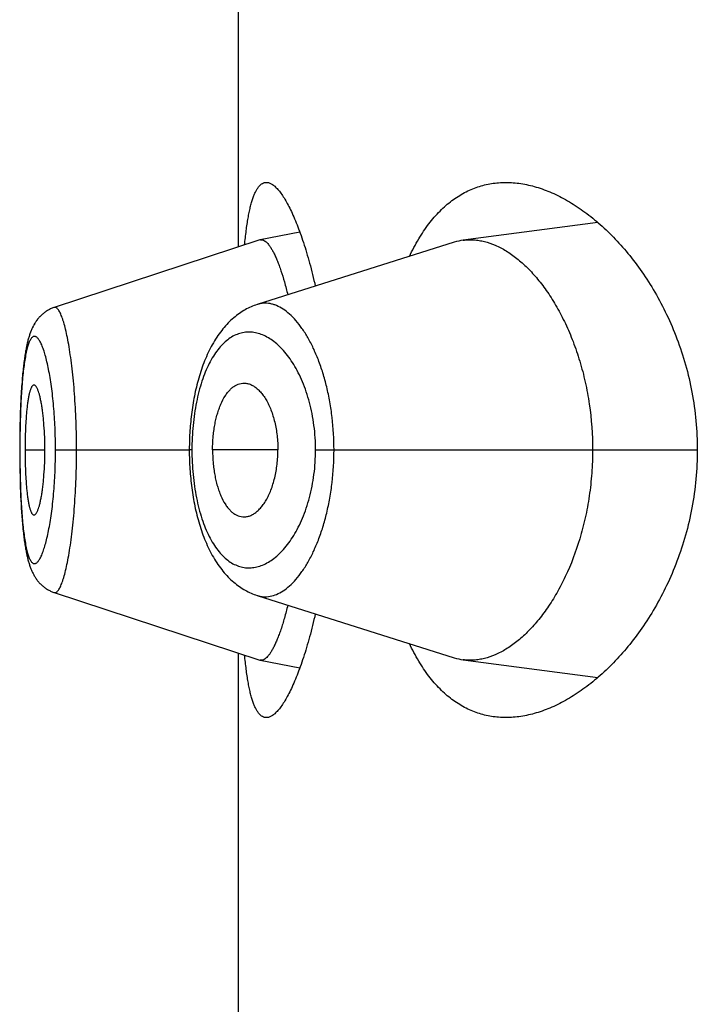
# Model space of a CAD drawing. Units: inches. Extents: x 0 to 11, y 0 to 8.5.
# Drawn here: x 5.8 to 5.8, y 6.5 to 6.5 of the extents above; entities that cross this region are included whole.
import ezdxf

# ---------------------------------------------------------------- set-up
doc = ezdxf.new("R2010")
doc.units = ezdxf.units.IN
doc.header["$LTSCALE"] = 0.605
doc.header["$MEASUREMENT"] = 0
doc.layers.get('0').update_dxf_attribs({"linetype": 'CONTINUOUS'})

msp = doc.modelspace()

# ---------------------------------------------------------------- linework, layer by layer
at = {"color": 7, "linetype": 'Continuous'}
for p, q in [((5.8059959739, 6.512761223099999), (5.8059959739, 6.5449209475)), ((5.8224418651, 6.513886773899999), (5.8162857016, 6.513070185499999)), ((5.8088052403, 6.513435038300001), (5.8069943849, 6.5130871271)), ((5.8069664399, 6.5130798676), (5.7975612061, 6.5099917512)), ((5.8158733723, 6.512978413200001), (5.806845589, 6.5101239998)), ((5.7968497465, 6.509511897599999), (5.7968219565, 6.5094790062)), ((5.7968760948, 6.5095416844), (5.796847539400001, 6.5095093877)), ((5.7969031337, 6.509570872899999), (5.796873801499999, 6.5095391799)), ((5.796930847, 6.5095994284), (5.796900759400001, 6.5095683823)), ((5.796959235599999, 6.5096273357), (5.796928403, 6.5095969652)), ((5.7969883038, 6.509654583300001), (5.7969567315, 6.509624910599999)), ((5.797018033600001, 6.5096811393), (5.7969857521, 6.5096522083)), ((5.7970484219, 6.5097069875), (5.7970154601, 6.509678837)), ((5.7970794661, 6.509732112000001), (5.7970458579, 6.509704781900001)), ((5.7971111429, 6.5097564815), (5.7970769402, 6.509730021599999)), ((5.797143442899999, 6.5097800775), (5.7971086857, 6.509754523300001)), ((5.797176359500001, 6.5098028841), (5.79714109, 6.5097782692)), ((5.7972098688, 6.5098248741), (5.7971741442, 6.5098012381)), ((5.797243955800001, 6.5098460284), (5.7972078135, 6.5098233933)), ((5.7972786107, 6.5098663315), (5.797242084500001, 6.509844714600001)), ((5.797313813, 6.509885762200001), (5.7972769469, 6.509865184600001)), ((5.7965696045, 6.5090812654), (5.796551505499999, 6.5090433617)), ((5.7965871483, 6.5091165132), (5.7965684064, 6.509078893200001)), ((5.796605314, 6.5091514899), (5.7965858864, 6.5091141235)), ((5.796624119, 6.509186177999999), (5.7966039874, 6.509149086799999)), ((5.7966435669, 6.5092205362), (5.7966227262, 6.5091837638)), ((5.7966636922, 6.5092545794), (5.7966421058, 6.509218111900001)), ((5.7966845171, 6.5092882977), (5.7966621609, 6.5092521464)), ((5.7967060201, 6.5093216147), (5.796682913400001, 6.5092858572)), ((5.7967282308, 6.5093545377), (5.796704340700001, 6.509319165599999)), ((5.7967728503, 6.5094165834), (5.7967493246, 6.5093845851)), ((5.7967990727, 6.5094505471), (5.7967728503, 6.5094165834)), ((5.7968240724, 6.5094815123), (5.7967970518, 6.5094480535)), ((5.796394702100001, 6.508622485599999), (5.7963817224, 6.5085778559)), ((5.796407444400001, 6.5086644475), (5.796394172999999, 6.5086206208)), ((5.796420440299999, 6.5087055429), (5.796406864400001, 6.508662495)), ((5.7964337091, 6.5087458275), (5.796419799500001, 6.5087034876)), ((5.796447276799999, 6.5087853722), (5.7964330002, 6.5087436661)), ((5.7964611503, 6.5088241911), (5.7964465038, 6.508783134500001)), ((5.7964753523, 6.5088623389), (5.796460326, 6.5088219236)), ((5.7964899362, 6.508899942), (5.7964744842, 6.5088600664)), ((5.7965049198, 6.5089370217), (5.7964890223, 6.508897663)), ((5.796520325, 6.5089736065), (5.796503954299999, 6.508934725900001)), ((5.796536219400001, 6.509009823), (5.796519305399999, 6.5089712926)), ((5.7965526411, 6.5090457138), (5.796535143300001, 6.509007490499999)), ((5.7963699516, 6.5085358849), (5.796357924500001, 6.5084911862)), ((5.7963822065, 6.5085796368), (5.7963695074, 6.5085341844)), ((5.796182147200001, 6.507555454099999), (5.7961730711, 6.5074865028)), ((5.796070254299999, 6.5064231062), (5.7960521617, 6.5061504703)), ((5.796076937, 6.5065145584), (5.7960641273, 6.5063351535)), ((5.796083722300001, 6.506603060800001), (5.796070254299999, 6.5064231062)), ((5.796046773300001, 6.5060609001), (5.7960362169, 6.5058716275)), ((5.7960581012, 6.5062444246), (5.7960466151, 6.5060582125)), ((5.796022438200001, 6.505589649299999), (5.7960141089, 6.5053929697)), ((5.7960315083, 6.505780319099999), (5.7960180905, 6.5054899611)), ((5.7960363718, 6.5058745516), (5.796026713400001, 6.5056821619)), ((5.796003606499999, 6.505103293099999), (5.7959974583, 6.504902078)), ((5.796010484, 6.505299138), (5.796003475, 6.5050992897)), ((5.7960142505, 6.505396531000001), (5.796006801799999, 6.5051975217)), ((5.7959900963, 6.504610430900001), (5.795984309700001, 6.5043086036)), ((5.7959975801, 6.504906364400001), (5.7959899929, 6.504605774600001)), ((5.7959843898, 6.504313560700001), (5.795980364299999, 6.5040088332)), ((5.7959787358, 6.5038121333), (5.795977737, 6.503553471900001)), ((5.795980417999999, 6.5040140702), (5.795978159400001, 6.5037046678)), ((5.7959846253, 6.5034660647), (5.795977644600001, 6.5034660647)), ((5.7959778244, 6.503607576599999), (5.7959778072, 6.5033315417)), ((5.7959778072, 6.5033315417), (5.7959786878, 6.503127779500001)), ((5.7962226823, 6.5034660647), (5.797132407, 6.5034660647)), ((5.7976164743, 6.5034660647), (5.8037423542, 6.5034660647)), ((5.8038618669, 6.5034660647), (5.8037423543, 6.5034660688)), ((5.807799709, 6.5034660647), (5.8048089392, 6.5034660647)), ((5.8095234045, 6.5034660647), (5.8270017308, 6.5034660647)), ((5.7959786878, 6.503127779500001), (5.7959814456, 6.5028264192)), ((5.7959814456, 6.5028264192), (5.7959859314, 6.5025287003)), ((5.7959859314, 6.5025287003), (5.795992143099999, 6.502233091900001)), ((5.795992143099999, 6.502233091900001), (5.796000135700001, 6.501938639500001)), ((5.796000135700001, 6.501938639500001), (5.7960064975, 6.501743215)), ((5.7960064975, 6.501743215), (5.796013708099999, 6.5015492329)), ((5.796013708099999, 6.5015492329), (5.796021779199999, 6.5013573066)), ((5.796021779199999, 6.5013573066), (5.796030726900001, 6.501167736)), ((5.796030726900001, 6.501167736), (5.7960405562, 6.5009809435)), ((5.7960405562, 6.5009809435), (5.7960513039, 6.500796693300001)), ((5.7960513039, 6.500796693300001), (5.7960630027, 6.500614984199999)), ((5.7960630027, 6.500614984199999), (5.7960757174, 6.5004355348)), ((5.7960757174, 6.5004355348), (5.796089489400001, 6.5002586035)), ((5.796089489400001, 6.5002586035), (5.7961043196, 6.500084970900001)), ((5.7961043196, 6.500084970900001), (5.796120111, 6.4999163296)), ((5.7972798741, 6.4970659201), (5.797315133500001, 6.4970464826)), ((5.7975623302, 6.496940433200001), (5.806966472, 6.4938522501)), ((5.8059959739, 6.462011223099999), (5.8059959739, 6.4941709475)), ((5.806994430900001, 6.4938449877), (5.808805286799999, 6.493497219400001)), ((5.8162856261, 6.493861927899999), (5.8224418718, 6.4930453726))]:
    msp.add_line(p, q, dxfattribs=at)
for points in [[(5.7975611263, 6.509991427799999), (5.7975355277, 6.5099827711), (5.7974971599, 6.509968846900001), (5.7974592401, 6.5099539391), (5.797421782000001, 6.5099380615), (5.7973848014, 6.509921228600001), (5.797348321699999, 6.509903458999999), (5.7973123664, 6.5098847728)], [(5.7975614565, 6.5099918181), (5.797535666, 6.5099830971), (5.797497482000001, 6.509969239099999)], [(5.806845589, 6.5101239998), (5.8067763927, 6.5101006691), (5.806707498400001, 6.5100754885), (5.8066388433, 6.510048417799999), (5.8065704516, 6.5100194449), (5.8065023606, 6.5099885637), (5.806434528600001, 6.5099557302), (5.8063669775, 6.5099209267), (5.806299746000001, 6.509884146), (5.806232816900001, 6.5098453498), (5.8061662058, 6.509804514500001), (5.8060999554, 6.5097616332), (5.8060340871, 6.5097166863), (5.8059686272, 6.5096696573), (5.8059036026, 6.50962053), (5.805839031900001, 6.509569281699999), (5.8057749346, 6.5095158898), (5.8057113396, 6.5094603383), (5.805648275199999, 6.509402612000001), (5.8055857291, 6.5093426558), (5.8055237575, 6.5092804785), (5.805462483099999, 6.5092161655), (5.805401914500001, 6.5091496938), (5.805342073099999, 6.5090810545), (5.805283087, 6.5090103698), (5.805224967000001, 6.5089376352), (5.8051677189, 6.5088628381), (5.805111450399999, 6.5087861066), (5.8050561512, 6.5087074187), (5.8050018379, 6.5086267885), (5.8049486456, 6.508544419), (5.8048965598, 6.5084602995), (5.8048455872, 6.5083744511), (5.804795878099999, 6.5082871531), (5.804747427100001, 6.5081984485), (5.80470021, 6.5081083489), (5.804654331, 6.5080171216), (5.8046097947, 6.5079248596), (5.8045665541, 6.507831547599999), (5.804524629099999, 6.5077373112), (5.8044840084, 6.5076422121), (5.804444662000001, 6.5075462669), (5.8044065825, 6.507449541900001), (5.8043697509, 6.5073520752), (5.8043341478, 6.5072539062), (5.8042997663, 6.507155111499999), (5.8042665941, 6.5070557534), (5.804234606000001, 6.5069558541), (5.8042037787, 6.506855433099999), (5.8041740981, 6.5067545367), (5.804145546699999, 6.506653195499999), (5.804118099199999, 6.506551407100001), (5.804091742100001, 6.5064492046), (5.804066462000001, 6.506346625499999), (5.8040422365, 6.506243678500001), (5.804019052899999, 6.5061404087), (5.803996896799999, 6.5060368498), (5.8039757463, 6.5059329937), (5.8039555909, 6.505828879), (5.803936419099999, 6.505724538200001), (5.803918212, 6.505619953099999), (5.803900960599999, 6.505515155399999), (5.8038846558, 6.505410178200001), (5.803869280700001, 6.5053050057), (5.803854826599999, 6.5051996701), (5.8038412854, 6.505094201399999), (5.803828643099999, 6.504988578400001), (5.803816893400001, 6.5048828293), (5.8038060303, 6.504776982899999), (5.8037960438, 6.504671018200001), (5.8037869299, 6.504564967699999), (5.803778682999999, 6.5044588551), (5.803771292, 6.5043526515), (5.803764751699999, 6.504246397899999), (5.803759057100001, 6.504140128), (5.803754200299999, 6.504033801799999), (5.8037501787, 6.503927455299999), (5.8037469901, 6.5038211242), (5.8037446312, 6.503714767999999), (5.803743101699999, 6.5036083964), (5.8037424026, 6.503502069700001), (5.8037423885, 6.5034358999)], [(5.7967747793, 6.5094190638), (5.796751167, 6.5093870548), (5.7967264716, 6.5093520785)], [(5.7963575155, 6.5084895612), (5.7963457391, 6.5084439577), (5.796334183, 6.5083973926), (5.796322841499999, 6.5083498464), (5.7963117037, 6.5083012747), (5.7963007683, 6.508251671900001), (5.7962900383, 6.508201054600001), (5.7962794981, 6.5081493515), (5.7962691222, 6.5080964286), (5.7962589091, 6.508042264), (5.7962488549, 6.5079868199), (5.7962389349, 6.5079299338), (5.7962291489, 6.5078715677), (5.7962194983, 6.5078116923), (5.7962099657, 6.5077501504), (5.7962005534, 6.507686899199999), (5.7961912658, 6.5076219078), (5.796182092, 6.507555028400001), (5.796173033400001, 6.507486194199999), (5.7961640983, 6.507415388099999), (5.796155287, 6.5073425311), (5.796146591, 6.5072674535), (5.7961380311, 6.5071902366), (5.7961296503, 6.5071111944), (5.7961214475, 6.50703026), (5.7961056465, 6.506863264600001)], [(5.7962292917, 6.5078724234), (5.7962196238, 6.5078124785), (5.7962100738, 6.50775086), (5.7962006439, 6.5076875241), (5.7961913388, 6.507622438899999)], [(5.7961641189, 6.5074155685), (5.796155290700001, 6.5073425699), (5.7961465777, 6.5072673371), (5.7961380009, 6.507189951900001), (5.796129603200001, 6.507110728400001), (5.7961213829, 6.507029596000001), (5.796113348, 6.506946576900001)], [(5.796105548300001, 6.5068621721), (5.796097984, 6.506776417699999), (5.7960835851, 6.506601308400001)], [(5.8037423885, 6.5034358999), (5.8037430458, 6.5033290884), (5.8037445387, 6.5032222441), (5.8037468672, 6.5031154221), (5.8037500321, 6.5030086347), (5.803754037000001, 6.5029018513), (5.803758884700001, 6.5027951061), (5.8037645783, 6.5026884339), (5.8037711253, 6.502581805), (5.8037785306, 6.5024752509), (5.803786797100001, 6.5023688033), (5.803795932100001, 6.5022624333), (5.8038059401, 6.502156166000001), (5.8038168252, 6.502050033300001), (5.8038285974, 6.5019440174), (5.8038412627, 6.5018381495), (5.803854827699999, 6.5017324597), (5.8038693063, 6.5016269288), (5.8038847065, 6.5015215896), (5.803901035, 6.501416473200001), (5.8039183073, 6.5013115602), (5.8039365314, 6.5012068849), (5.8039557163, 6.5011024796), (5.8039758823, 6.5009983234), (5.803997040700001, 6.5008944503), (5.804019202799999, 6.5007908996), (5.8040423922, 6.5006876583), (5.8040666238, 6.5005847628), (5.8040919099, 6.500482254500001), (5.8041182727, 6.500380124299999), (5.8041457238, 6.500278409400001), (5.8041742768, 6.500177141900001), (5.804203960900001, 6.500076305), (5.8042347939, 6.499975929800001), (5.804266789400001, 6.4998760646), (5.8042999748, 6.4997767187), (5.8043343767, 6.4996779121), (5.8043700059, 6.4995797146), (5.8044068686, 6.4994822068), (5.8044449842, 6.4993854271), (5.8044843721, 6.499289414), (5.804525039, 6.499194236799999), (5.8045670175, 6.499099907000001), (5.8046103175, 6.4990064911), (5.8046549112, 6.498914131), (5.8047008452, 6.4988228113), (5.8047481155, 6.4987326219), (5.804796612000001, 6.4986438389), (5.8048463611, 6.4985564676), (5.8048973678, 6.498470555), (5.804949472100001, 6.4983864041), (5.8050026654, 6.498304036), (5.8050569633, 6.4982234351), (5.805112221799999, 6.4981448131), (5.8051684151, 6.4980681917), (5.8052255598, 6.497993535499999), (5.8052835628, 6.4979209497), (5.8053424151, 6.497850424199999), (5.8054021077, 6.497781950399999), (5.8054625376, 6.4977156219), (5.8055236864, 6.497651429099999), (5.8055855433, 6.4975893553), (5.805648005399999, 6.497529471699999), (5.805711031, 6.497471780700001), (5.805774620299999, 6.4974162439), (5.8058387245, 6.4973628644), (5.8059033102, 6.4973116297), (5.8059683623, 6.4972625124), (5.806033853, 6.497215495800001), (5.8060997548, 6.497170562999999), (5.8061660414, 6.497127695700001), (5.8062326823, 6.4970868786), (5.8062996293, 6.497048105599999), (5.8063668712, 6.4970113484), (5.8064344309, 6.496976563600001), (5.8065022674, 6.4969437438), (5.806570361, 6.4969128707), (5.8066387661, 6.4968838962), (5.8067074538, 6.496856813200001), (5.8067763925, 6.4968316149), (5.8068456335, 6.496808267), (5.815873422, 6.4939536714)], [(5.796120111, 6.4999163296), (5.7961283187, 6.4998344659), (5.7961367127, 6.4997544396), (5.796145294800001, 6.4996762083), (5.7961540163, 6.4996001636), (5.796162855, 6.499526400800001), (5.796171820700001, 6.4994547338), (5.7961809099, 6.4993851038), (5.7961901126, 6.4993175011), (5.7961994285, 6.499251843500001), (5.7962088709, 6.4991879682), (5.796218436499999, 6.4991258374), (5.796228123, 6.4990654079), (5.7962379484, 6.4990065185), (5.7962479109, 6.498949140700001), (5.796258010800001, 6.498893234700001), (5.7962682741, 6.498838630800001), (5.796278704400001, 6.498785292999999), (5.7962893037, 6.4987331972), (5.7963001004, 6.4986821972), (5.7963111129, 6.4986322123), (5.796322336799999, 6.4985832697), (5.7963337701, 6.4985353814), (5.796345423200001, 6.4984885014), (5.796357302000001, 6.4984426052), (5.796369397699999, 6.4983977232), (5.7963817163, 6.498353826000001), (5.7963942707, 6.4983108634), (5.796407062999999, 6.4982688238), (5.796420093099999, 6.4982277023), (5.7964333835, 6.498187422999999), (5.796446975399999, 6.498147866900001), (5.796460881900001, 6.498109006799999), (5.796475121399999, 6.4980708044), (5.7964897489, 6.4980331331), (5.796504785900001, 6.4979959659), (5.7965202524, 6.4979592822), (5.796536208099999, 6.497922974600001), (5.7965526873, 6.4978870075), (5.796569707000001, 6.4978513875), (5.7965873064, 6.4978160777), (5.796605526900001, 6.497781045), (5.796624385299999, 6.4977463076), (5.7966438849, 6.4977119065), (5.79666406, 6.4976778269), (5.7966849323, 6.4976440786), (5.7967064799, 6.497610738200001), (5.7967287315, 6.4975777989), (5.796751705299999, 6.4975452715), (5.7967753528, 6.4975132561), (5.796799678999999, 6.4974817701), (5.796824709299999, 6.4974508054), (5.796850413300001, 6.497420421499999), (5.7968767914, 6.4973906365), (5.7969038597, 6.4973614503), (5.7969316033, 6.4973328967), (5.7969600226, 6.497304991), (5.7969891223, 6.497277744600001), (5.797018886900001, 6.497251187000001), (5.797049314500001, 6.497225334199999), (5.7970804017, 6.497200202799999), (5.7971121251, 6.4971758246), (5.7971444765, 6.4971522177), (5.7971774486, 6.497129398999999), (5.7972110145, 6.4971073976), (5.7972451597, 6.4970862328), (5.797281434099999, 6.497065011799999)], [(5.7973165624, 6.4970456899), (5.797352207699999, 6.497027257), (5.7973883596, 6.4970097264), (5.7974250136, 6.4969931088), (5.7974621473, 6.496977423500001), (5.797499746000001, 6.4969626856), (5.797537817, 6.4969489025), (5.797562517899999, 6.4969405592)]]:
    msp.add_lwpolyline(points, dxfattribs=at)
for centre, radius, start, end in [((5.807037458, 6.5128638494), 0.0002273952, 100.9189857419, 108.198831622), ((5.8070358638, 6.5128710612), 0.0002200121, 99.6782605578, 100.8670820017), ((5.8166027874, 6.5106733566), 0.0024177122, 97.53611956270001, 107.5595227684), ((5.8070368919, 6.4940659561), 0.0002250118, 251.7620022837, 259.1226721183), ((5.816600969700001, 6.496250659099999), 0.0024094561, 252.4249261757, 262.4796962262)]:
    msp.add_arc(centre, radius, start, end, dxfattribs=at)
for points, knots in [([(5.8062768448, 6.5128537964), (5.8062977258, 6.513071737000001), (5.8063322841, 6.513389028200001), (5.8063888339, 6.5137979973), (5.8064335004, 6.5140755834), (5.8064817783, 6.5143327461), (5.8065337521, 6.5145690314), (5.806589483300001, 6.514784038099999), (5.8066490179, 6.5149774225), (5.806712387899999, 6.5151489037), (5.806779622300001, 6.515298269700001), (5.8068507664, 6.5154253804), (5.8069259274, 6.515530153999999), (5.8070053179, 6.5156124959), (5.807089295499999, 6.5156721126), (5.8071779393, 6.515708247899999), (5.807239439299999, 6.5157160646), (5.8072696185, 6.5157160647)], [0, 0, 0, 0, 0.2063860877, 0.3007949981, 0.3891663311, 0.4713973858, 0.5474159118999999, 0.6171861716, 0.6807176497, 0.7380779805, 0.7894125699, 0.8349749020999999, 0.8751734414, 0.9106409976000001, 0.9423234323, 0.971551114, 1, 1, 1, 1]), ([(5.8072696185, 6.5157160647), (5.8072900966, 6.5157160648), (5.807332102999999, 6.515712496), (5.8073952789, 6.5156970261), (5.8074595988, 6.5156715021), (5.8075504602, 6.5156222054), (5.8076666635, 6.5155331782), (5.8078042888, 6.515392247599999), (5.8079453327, 6.5152134562), (5.8080892675, 6.5149972876), (5.808235485599999, 6.514744288099999), (5.808383239099999, 6.5144551761), (5.8085317284, 6.5141307761), (5.8086801055, 6.5137720138), (5.808827489, 6.513379902400001), (5.808972968200001, 6.51295554), (5.8091156165, 6.5125001035), (5.80930547, 6.5118366394), (5.8094332612, 6.511321161000001), (5.8095133414, 6.5109676371)], [0, 0, 0, 0, 0.0113393452, 0.0232235406, 0.0358949694, 0.0495496879, 0.0803529174, 0.116490232, 0.1583932131, 0.2062671331, 0.2601799536, 0.3201123214, 0.3859860852000001, 0.4576811967, 0.5350460263, 0.617903603, 0.706055533, 0.7992842979000001, 1, 1, 1, 1]), ([(5.8138215201, 6.5123298508), (5.8139509727, 6.512601876000001), (5.8142228824, 6.513115455499999), (5.814690653, 6.513813405700001), (5.815199696100001, 6.5144052207), (5.815747004299999, 6.5148886553), (5.8163289904, 6.515262599), (5.8169413173, 6.5155269746), (5.8175786987, 6.515682965599999), (5.8180132398, 6.5157160648), (5.818230713999999, 6.5157160647)], [0, 0, 0, 0, 0.1536187585, 0.2957999551, 0.4275872652, 0.5505835444, 0.6668720452, 0.7788677102, 0.8891042576, 1, 1, 1, 1]), ([(5.818230713999999, 6.5157160647), (5.8184617574, 6.5157160647), (5.8189340136, 6.515677879299999), (5.8196421872, 6.5155151362), (5.820357022400001, 6.5152496353), (5.8210736197, 6.5148842434), (5.8217870317, 6.5144211808), (5.822491628, 6.513862065), (5.823181013999999, 6.5132080173), (5.8238477809, 6.512459815900001), (5.8244832654, 6.5116181509), (5.8250772851, 6.5106840543), (5.8256179315, 6.5096595862), (5.8260915466, 6.508548837), (5.826483107300001, 6.5073592448), (5.8267772899, 6.5061028956), (5.826960344600001, 6.5047976283), (5.8270017308, 6.5039114459), (5.8270017308, 6.5034660647)], [0, 0, 0, 0, 0.0422711346, 0.08628659109999999, 0.1325533573, 0.1814304599, 0.2331616367, 0.2879071022, 0.3457691482, 0.4068096904, 0.4710587979, 0.5385129603000001, 0.6091213274, 0.6827575453, 0.7591772522, 0.8379683228, 0.9185141897, 1, 1, 1, 1]), ([(5.8069988764, 6.5130879419), (5.8070104131, 6.5130899093), (5.807034023300001, 6.5130919988), (5.8070829549, 6.5130884617), (5.8071468077, 6.513068297), (5.8072222114, 6.513022389700001), (5.807298618300001, 6.5129551948), (5.8073761699, 6.5128669002), (5.8074548809, 6.512757599), (5.807534598999999, 6.512627364199999), (5.8076151241, 6.5124762906), (5.8076962018, 6.5123045324), (5.8077775375, 6.5121124227), (5.8078588842, 6.511900494), (5.8079707073, 6.5115814324), (5.8081070724, 6.5111366778), (5.8082041863, 6.5107657601), (5.808252145599999, 6.510568850199999)], [0, 0, 0, 0, 0.0119859562, 0.0241501115, 0.0500564737, 0.0796076188, 0.1139792037, 0.1538786151, 0.1997235902, 0.2517634532, 0.3101499192, 0.3749705453, 0.446221407, 0.5237597361999999, 0.607420604, 0.7924377219, 1, 1, 1, 1]), ([(5.8162857016, 6.513070185499999), (5.816364878200001, 6.5130806361), (5.8165250313, 6.513093703099999), (5.8167674773, 6.5130896725), (5.8170120953, 6.5130622614), (5.8173449056, 6.5129939631), (5.8177663382, 6.5128479555), (5.818263975, 6.5125854414), (5.818756925800001, 6.512235653899999), (5.8192405231, 6.5118005854), (5.8197100185, 6.511282164400001), (5.8201601027, 6.5106820445), (5.8205848718, 6.5100022386), (5.820977421499999, 6.5092454505), (5.821330125199999, 6.5084157437), (5.8216348464, 6.5075189478), (5.8218832672, 6.5065631161), (5.8221312546, 6.5052125577), (5.8222065869, 6.504167756699999), (5.8222065869, 6.5034660647)], [0, 0, 0, 0, 0.0193616301, 0.0388804757, 0.0586991778, 0.0789474751, 0.1211505541, 0.1662995666, 0.2149171027, 0.2673152951, 0.3236972881, 0.3842154717, 0.4489406131, 0.5178144924, 0.5906908551, 0.6673025606, 0.7472332054999999, 0.8298856549, 1, 1, 1, 1]), ([(5.7985803852, 6.5034660647), (5.798580382000001, 6.5039032774), (5.798568968400001, 6.504553654), (5.7985300959, 6.505409618), (5.798490747200001, 6.506025834299999), (5.7984412524, 6.5066155), (5.798382674299999, 6.5071727801), (5.7983165464, 6.5076922733), (5.7982443892, 6.5081687845), (5.7981666346, 6.508597431799999), (5.7980847407, 6.508974069600001), (5.7980113304, 6.509252945), (5.7979508643, 6.509446855399999), (5.797907332899999, 6.509570427100001), (5.797863592100001, 6.5096785583), (5.797819893, 6.5097711635), (5.797776428500001, 6.509848231), (5.797733329600001, 6.5099097037), (5.7976959514, 6.5099497642), (5.797665995499999, 6.509972811), (5.797644706, 6.509985167000001), (5.7976234898, 6.5099933879), (5.7976023535, 6.5099973634), (5.7975813785, 6.509997005700001), (5.7975678201, 6.5099939236), (5.7975612214, 6.5099917576)], [0, 0, 0, 0, 0.1944020065, 0.2891431664, 0.3809729038, 0.4689362459, 0.552235488, 0.630107605, 0.7017679989, 0.7665026276000001, 0.8237775851000001, 0.8731118493000001, 0.8946632939, 0.9140775613, 0.9313502140000001, 0.9465049823999999, 0.9595790504, 0.9706421147, 0.979827819, 0.9837966895, 0.9874098629000001, 0.9907359111, 0.9938654619, 0.9969119458, 1, 1, 1, 1]), ([(5.8103689945, 6.5034660647), (5.8103689688, 6.5039628638), (5.8103266737, 6.504701638099999), (5.8102027, 6.5055482291), (5.8101127389, 6.5060131664), (5.8100129805, 6.5064564509), (5.8098683966, 6.506983766799999), (5.8096636936, 6.5075772687), (5.8094338989, 6.5081181862), (5.809183695, 6.508602483300001), (5.808916816900001, 6.509026812799999), (5.8086371275, 6.5093887485), (5.8083481493, 6.509686524199999), (5.8080527723, 6.5099183151), (5.807797435099999, 6.5100577552), (5.807594215700001, 6.5101312227), (5.8074454141, 6.5101674311), (5.807297323099999, 6.510185757), (5.807150308300001, 6.510186021699999), (5.807004796699999, 6.510168127000001), (5.806909887200001, 6.5101442675), (5.806863125900001, 6.5101294979)], [0, 0, 0, 0, 0.1792551295, 0.2662082513, 0.3085878286, 0.3500964356, 0.4301346065, 0.5057342495, 0.5764581738, 0.6420063418999999, 0.7022157521, 0.7570845612999999, 0.8067575379999999, 0.8515556069, 0.892090981, 0.9110761115, 0.9293954301999999, 0.9472310884999999, 0.9647926668000001, 0.9823059882999999, 1, 1, 1, 1]), ([(5.7976164743, 6.5034660647), (5.797616474600001, 6.503637875800001), (5.7976130162, 6.503979759400001), (5.797596659600001, 6.5044880687), (5.7975700461, 6.504985771499999), (5.7975336699, 6.505467759299999), (5.7974878584, 6.5059292258), (5.7974338063, 6.5063658439), (5.7973725789, 6.506773683400001), (5.7973051344, 6.5071489229), (5.797232356399999, 6.5074881003), (5.7971555637, 6.5077883494), (5.7970868403, 6.5080122939), (5.7970299629, 6.508169655700001), (5.796988669400001, 6.508271643600001), (5.7969471401, 6.5083621659), (5.796905523, 6.508441138999999), (5.7968639513, 6.5085085596), (5.7968225308, 6.508564439400001), (5.796781300599999, 6.5086087599), (5.796740167799999, 6.5086414173), (5.7966988735, 6.5086621166), (5.796657261799999, 6.5086700333), (5.7966161016, 6.5086643735), (5.7965764425, 6.5086455527), (5.7965384296, 6.5086144329), (5.796501750599999, 6.5085713898), (5.7964662031, 6.5085164915), (5.796431724600001, 6.508449744500001), (5.7963983337, 6.5083711609), (5.7963660972, 6.5082808071), (5.796335036599999, 6.5081788562), (5.7962934966, 6.5080211218), (5.796245845700001, 6.5077966258), (5.796195683400001, 6.5074958886), (5.7961507468, 6.507155980499999), (5.796111220399999, 6.5067796699), (5.7960771599, 6.506370381699999), (5.796048448, 6.505932156799999), (5.796025016900001, 6.505469317799999), (5.7960069525, 6.5049864232), (5.7959940522, 6.504488239600001), (5.795986257999999, 6.5039797579), (5.7959846251, 6.5036378787), (5.7959846253, 6.5034660647)], [0, 0, 0, 0, 0.0479055072, 0.0953225351, 0.1417927815, 0.186866019, 0.2300840406, 0.2710820294, 0.3095235451, 0.3450608087, 0.377368616, 0.4062260111, 0.4314500945, 0.4426460994, 0.4528719501, 0.462120702, 0.4704042047999999, 0.4777470582, 0.4841849846, 0.4897688303, 0.4945795009, 0.4987559887, 0.5025262246, 0.5062081764999999, 0.5101428802, 0.5146122469, 0.5198088169, 0.5258511011, 0.5328103087, 0.5407310413, 0.5496410701, 0.5595465916, 0.5704388897, 0.5951125161999999, 0.6235017768, 0.6554334710999999, 0.6906974104000001, 0.7289946787, 0.7699411573999999, 0.8131429866, 0.8582076241, 0.9046758094, 0.9520936770999999, 1, 1, 1, 1]), ([(5.8095234045, 6.5034660647), (5.8095233927, 6.5038410957), (5.8094881189, 6.5043995748), (5.809370929500001, 6.505124922699999), (5.8092525421, 6.5056411346), (5.809105989500001, 6.5061284832), (5.8089346138, 6.5065825663), (5.8087418614, 6.507000061599999), (5.8085310438, 6.5073785764), (5.808305162999999, 6.50771637), (5.808067048400001, 6.508012275700001), (5.8078193434, 6.508265581900001), (5.8075642936, 6.5084756519), (5.807303893899999, 6.508641826), (5.8070399385, 6.5087632864), (5.8067742813, 6.5088392866), (5.8065088412, 6.508869046799999), (5.806245727599999, 6.5088517749), (5.805987189800001, 6.5087869877), (5.805735497200001, 6.5086743909), (5.805492724400001, 6.5085142624), (5.8052603999, 6.508307432200001), (5.805040093300001, 6.5080545147), (5.804833346100001, 6.5077562801), (5.8046420992, 6.5074137159), (5.8044679197, 6.507028738400001), (5.8043124572, 6.5066039572), (5.8041773557, 6.506142725499999), (5.804064385299999, 6.5056492006), (5.8039748285, 6.505128507799999), (5.8039099174, 6.504586569600001), (5.8038706838, 6.5040300408), (5.8038618709, 6.5036547366), (5.8038618669, 6.5034660647)], [0, 0, 0, 0, 0.0850090142, 0.1263837014, 0.166468103, 0.2049636561, 0.2416524582, 0.2763920365, 0.3091037323, 0.339761229, 0.3683924497, 0.3950756093, 0.4199309945, 0.4431291236, 0.4649034803, 0.4855641409000001, 0.5054959563, 0.525148521, 0.5450136259, 0.5655921564999999, 0.5873504794, 0.610677964, 0.6358851964, 0.6632030586, 0.6927888445, 0.7246953044, 0.7588839982, 0.7952379593000001, 0.8335651404000001, 0.8735831172, 0.9149423168999999, 0.9572333716, 1, 1, 1, 1]), ([(5.7966321075, 6.5064408605), (5.79662463, 6.506440862000001), (5.796608890599999, 6.5064380724), (5.796586500399999, 6.5064261789), (5.7965648745, 6.506407201), (5.7965438195, 6.5063813793), (5.796523229500001, 6.506348809299999), (5.7965030926, 6.506309570599999), (5.796483423400001, 6.506263755499999), (5.7964565382, 6.506190359700001), (5.7964251017, 6.5060824589), (5.796391251, 6.505934166399999), (5.796359997000001, 6.5057621573), (5.7963316378, 6.505567505), (5.7963064945, 6.505351860399999), (5.796284530499999, 6.5051175281), (5.796265786699999, 6.504867179800001), (5.7962447649, 6.504509012200001), (5.7962274078, 6.504040496799999), (5.7962226823, 6.503660034099999), (5.7962226823, 6.5034660647)], [0, 0, 0, 0, 0.0073268437, 0.0153287286, 0.0245551686, 0.0353406278, 0.0478710933, 0.06224545150000001, 0.0785131649, 0.09669561480000001, 0.1388065569, 0.188522474, 0.2456859531, 0.3100627287, 0.381236289, 0.4583944233, 0.5406650265, 0.6272153188, 0.8099382612, 1, 1, 1, 1]), ([(5.797132407, 6.5034660647), (5.797132407, 6.5036599981), (5.7971252298, 6.504040435), (5.7970993232, 6.5045086153), (5.7970688727, 6.5048662664), (5.7970422708, 6.505116288099999), (5.797011825499999, 6.5053503684), (5.7969778814, 6.5055659146), (5.796940704400001, 6.5057606468), (5.7969009843, 6.5059329036), (5.796859350399999, 6.5060815486), (5.7968220023, 6.5061896783), (5.7967910079, 6.5062632387), (5.796768717000001, 6.506309212100001), (5.7967463148, 6.506348579400001), (5.7967238384, 6.506381240900001), (5.7967013, 6.506407112200001), (5.7966786226, 6.5064260991), (5.796655645, 6.5064380013), (5.7966396555, 6.506440859), (5.7966321075, 6.5064408605)], [0, 0, 0, 0, 0.1889230138, 0.3705769756, 0.4566693794, 0.5385730348, 0.6154936294, 0.6865995851000001, 0.7511068793000001, 0.808582646, 0.8587564870000001, 0.9014274514, 0.9199128651, 0.9364897749, 0.9511715082, 0.9639974758, 0.9750525512999999, 0.9845015437000001, 0.9926470057, 1, 1, 1, 1]), ([(5.8048089392, 6.5034660647), (5.8048089392, 6.5036596549), (5.8048214712, 6.5039482938), (5.8048627461, 6.5043270996), (5.8049051885, 6.5046008277), (5.8049591962, 6.5048633937), (5.805024167000001, 6.5051124058), (5.8050993026, 6.5053458619), (5.8052084625, 6.5056246157), (5.8053371523, 6.5058752338), (5.805487680900001, 6.506089038400001), (5.8056027527, 6.5062213598), (5.8057232713, 6.5063310451), (5.8058485025, 6.5064176358), (5.8059776333, 6.5064805761), (5.8060672075, 6.5065067146), (5.8061117242, 6.5065153323)], [0, 0, 0, 0, 0.164933819, 0.2457339083, 0.324572779, 0.4008363804, 0.4740179522, 0.5437273446, 0.6096364455, 0.7290032471, 0.7825084487999999, 0.8320973184999999, 0.8781033421, 0.9209910490000001, 0.9613687899, 1, 1, 1, 1]), ([(5.8061117242, 6.5065153323), (5.8061610355, 6.5065248781), (5.806262497000001, 6.5065338324), (5.806416126599999, 6.5065139624), (5.806568451, 6.506462094400001), (5.806718032999999, 6.506379563899999), (5.806863727300001, 6.506267462), (5.8070043269, 6.5061266412), (5.807138477300001, 6.5059578713), (5.807264668099999, 6.50576202), (5.8073811323, 6.5055402413), (5.8074864034, 6.505294360900001), (5.8075790568, 6.505026608500001), (5.8076574413, 6.5047394953), (5.807719756900001, 6.5044360347), (5.8077652677, 6.5041199432), (5.8077932873, 6.503795231900001), (5.807799709, 6.503576155499999), (5.807799709, 6.5034660647)], [0, 0, 0, 0, 0.0391763393, 0.0787381238, 0.119980589, 0.163945298, 0.2114043568, 0.2628983716, 0.3187817618, 0.3792523767, 0.4443586532, 0.5139400115999999, 0.5876805588, 0.6651804241, 0.7459155121, 0.8291617818000001, 0.9141303537000001, 1, 1, 1, 1]), ([(5.7959846253, 6.5034660647), (5.7959846251, 6.503294250700001), (5.795986260599999, 6.5029523701), (5.795994052899999, 6.5024438837), (5.796006947, 6.5019457028), (5.7960250111, 6.501462864800001), (5.7960484723, 6.5010001765), (5.796077268099999, 6.5005620727), (5.796111344500001, 6.5001526512), (5.7961507552, 6.4997759126), (5.7961956068, 6.4994355202), (5.796245710700001, 6.4991345983), (5.7962933759, 6.4989102415), (5.7963349852, 6.4987528893), (5.7963660838, 6.4986513413), (5.7963983486, 6.498561367000001), (5.7964317578, 6.4984830875), (5.7964662559, 6.498416545900001), (5.7965018197, 6.4983617321), (5.7965384983, 6.4983186321), (5.7965764783, 6.4982873051), (5.7966160834, 6.4982681399), (5.7966572196, 6.4982620375), (5.796698869400001, 6.4982695321), (5.796740209099999, 6.4982899201), (5.7967813671, 6.498322380599999), (5.7968226082, 6.4983666365), (5.796864019400001, 6.4984226065), (5.7969055649, 6.4984902603), (5.7969471474, 6.498569567200001), (5.7969886438, 6.4986604714), (5.7970298992, 6.4987628436), (5.797086693, 6.4989205938), (5.7971553528, 6.499144706699999), (5.7972322179, 6.49944477), (5.7973051583, 6.4997834409), (5.7973727866, 6.5001582242), (5.7974340067, 6.5005659288), (5.797487926900001, 6.5010026799), (5.797533644800001, 6.501464304500001), (5.797570042999999, 6.5019463558), (5.797596660499999, 6.502444062), (5.7976130138, 6.50295237), (5.797616474400001, 6.5032942538), (5.7976164743, 6.5034660647)], [0, 0, 0, 0, 0.0479063003, 0.09532447, 0.1417935474, 0.1868560717, 0.2300432006, 0.2709647416, 0.3092693485, 0.3445884644, 0.3765730772999999, 0.4049848165, 0.4296308871, 0.4404900307, 0.4503578522, 0.4592342626, 0.4671293374, 0.4740718275, 0.480108341, 0.4853107454, 0.4897937576, 0.4937416909, 0.4974286029, 0.5011928663, 0.5053567469, 0.5101551135, 0.5157331628, 0.52217662, 0.5295375246, 0.5378486206, 0.5471295925, 0.5573886873, 0.5686146613, 0.5938696423, 0.6227071252, 0.6549593482, 0.690443703, 0.7288770528, 0.769897825, 0.8131332954, 0.8582077231999999, 0.9046774822, 0.9520945854999999, 1, 1, 1, 1]), ([(5.7962226823, 6.5034660647), (5.7962226823, 6.5032720954), (5.7962274078, 6.5028916327), (5.7962447649, 6.5024231173), (5.796265786699999, 6.5020649497), (5.796284530499999, 6.5018146013), (5.7963064945, 6.5015802691), (5.7963316378, 6.501364624400001), (5.796359997000001, 6.5011699722), (5.796391251, 6.5009979631), (5.7964251017, 6.500849670499999), (5.7964565382, 6.5007417698), (5.796483423400001, 6.500668374), (5.7965030926, 6.5006225589), (5.796523229500001, 6.5005833202), (5.7965438195, 6.5005507502), (5.7965648745, 6.5005249284), (5.796586500399999, 6.500505950599999), (5.796608890599999, 6.5004940571), (5.79662463, 6.5004912675), (5.7966321075, 6.500491268999999)], [0, 0, 0, 0, 0.1900617388, 0.3727846812, 0.4593349735, 0.5416055767, 0.618763711, 0.6899372712999999, 0.7543140468999999, 0.8114775259999999, 0.8611934431, 0.9033043852, 0.9214868351000001, 0.9377545485, 0.9521289067, 0.9646593722, 0.9754448314, 0.9846712714, 0.9926731563, 1, 1, 1, 1]), ([(5.7966321075, 6.500491268999999), (5.7966396555, 6.5004912705), (5.796655645, 6.5004941281), (5.7966786226, 6.5005060304), (5.7967013, 6.5005250173), (5.7967238384, 6.5005508886), (5.7967463148, 6.5005835501), (5.796768717000001, 6.5006229173), (5.7967910079, 6.5006688907), (5.7968220023, 6.5007424512), (5.796859350399999, 6.5008505809), (5.7969009843, 6.5009992259), (5.796940704400001, 6.5011714827), (5.7969778814, 6.5013662148), (5.797011825499999, 6.501581761000001), (5.7970422708, 6.5018158414), (5.7970688727, 6.502065863099999), (5.7970993232, 6.502423514199999), (5.7971252298, 6.502891694500001), (5.797132407, 6.5032721313), (5.797132407, 6.5034660647)], [0, 0, 0, 0, 0.0073529943, 0.0154984563, 0.0249474487, 0.0360025242, 0.0488284918, 0.0635102251, 0.0800871349, 0.09857254859999999, 0.141243513, 0.191417354, 0.2488931207, 0.3134004149, 0.3845063706, 0.4614269652, 0.5433306206, 0.6294230244, 0.8110769862, 1, 1, 1, 1]), ([(5.797562345599999, 6.496940426799999), (5.7975689577, 6.4969382561), (5.7975825353, 6.4969351574), (5.7976035355, 6.4969347551), (5.7976246912, 6.496938683), (5.797645917200001, 6.4969468671), (5.7976672051, 6.496959203999999), (5.7976971517, 6.4969822638), (5.7977344934, 6.497022432200001), (5.7977774905, 6.497084149), (5.7978207855, 6.4971616132), (5.797864280800001, 6.497254735499999), (5.7979078387, 6.4973634524), (5.7979512225, 6.497487624), (5.7980114839, 6.4976822075), (5.7980847174, 6.497961535599999), (5.7981668921, 6.4983381388), (5.798244968, 6.498766266900001), (5.7983174711, 6.4992421446), (5.798383267799999, 6.499761294400001), (5.7984414763, 6.5003184377), (5.7984907938, 6.5009079464), (5.798530173200001, 6.501523851900001), (5.7985689953, 6.5023792412), (5.798580381, 6.503029162200001), (5.7985803852, 6.5034660647)], [0, 0, 0, 0, 0.0030945998, 0.0061456462, 0.0092767479, 0.012601763, 0.0162128243, 0.0201802519, 0.0293704035, 0.0404538401, 0.05356750389999999, 0.06878139280000001, 0.0861286716, 0.1056249503, 0.1272546754, 0.1766947546, 0.2339738024, 0.2986252464, 0.3701779384, 0.4480003564, 0.5313027761, 0.6192546783, 0.7110372981, 0.8057210923, 1, 1, 1, 1]), ([(5.8038618669, 6.5034660647), (5.803861872300001, 6.503277392), (5.803870647, 6.5029020886), (5.8039099312, 6.5023455642), (5.8039748287, 6.501803624400001), (5.8040643675, 6.5012829287), (5.8041773347, 6.5007894248), (5.8043124919, 6.5003282627), (5.8044680268, 6.499903559), (5.8046422511, 6.49951858), (5.8048333711, 6.499175835700001), (5.8050400136, 6.4988773916), (5.8052602988, 6.4986244126), (5.8054926864, 6.4984177223), (5.805735575499999, 6.498257907899999), (5.8059872058, 6.4981452939), (5.8062457275, 6.4980803988), (5.8065088541, 6.498063170499999), (5.8067742899, 6.498092968300001), (5.8070399302, 6.4981689936), (5.807303890499999, 6.4982903629), (5.807564345399999, 6.4984563799), (5.8078194164, 6.498666395), (5.808067101000001, 6.498919745599999), (5.8083051534, 6.499215743500001), (5.8085310286, 6.4995535667), (5.80874186, 6.499932078200001), (5.8089346198, 6.500349559199999), (5.8091060033, 6.5008036566), (5.809305045199999, 6.5014656655), (5.809441176799999, 6.5021706912), (5.8095113856, 6.502902047899999), (5.809523398300001, 6.5032774075), (5.8095234045, 6.5034660647)], [0, 0, 0, 0, 0.0427669766, 0.08505750699999999, 0.1264169855, 0.1664358576, 0.2047622112, 0.241111448, 0.2752942266, 0.3072007358, 0.3367983281, 0.3641273939, 0.3893366951, 0.4126571309000001, 0.4344071402, 0.454985724, 0.474851903, 0.4945044394, 0.5144365341, 0.5350974561999999, 0.5568699773, 0.5800637326, 0.6049166869, 0.6316015489, 0.6602370853, 0.6908964282, 0.7236077897, 0.7583468129000001, 0.7950356245, 0.8335315418000001, 0.9149472133, 0.9572365271, 1, 1, 1, 1]), ([(5.8048089392, 6.5034660647), (5.8048089392, 6.5032724745), (5.8048214712, 6.5029838357), (5.8048627461, 6.5026050298), (5.8049051885, 6.502331301799999), (5.8049591962, 6.502068735700001), (5.805024167000001, 6.5018197237), (5.8050993026, 6.5015862676), (5.8052084625, 6.5013075138), (5.8053371523, 6.501056895700001), (5.805487680900001, 6.500843091), (5.8056027527, 6.5007107697), (5.8057232713, 6.5006010844), (5.8058485025, 6.5005144937), (5.8059776333, 6.5004515534), (5.8060672075, 6.5004254149), (5.8061117242, 6.500416797200001)], [0, 0, 0, 0, 0.164933819, 0.2457339083, 0.324572779, 0.4008363804, 0.4740179522, 0.5437273446, 0.6096364455, 0.7290032471, 0.7825084487999999, 0.8320973184999999, 0.8781033421, 0.9209910490000001, 0.9613687899, 1, 1, 1, 1]), ([(5.8061117242, 6.500416797200001), (5.8061610355, 6.5004072513), (5.806262497000001, 6.5003982971), (5.806416126599999, 6.5004181671), (5.806568451, 6.5004700351), (5.806718032999999, 6.5005525655), (5.806863727300001, 6.5006646675), (5.8070043269, 6.5008054883), (5.807138477300001, 6.500974258099999), (5.807264668099999, 6.5011701095), (5.8073811323, 6.501391888200001), (5.8074864034, 6.5016377686), (5.8075790568, 6.501905521), (5.8076574413, 6.5021926341), (5.807719756900001, 6.502496094800001), (5.8077652677, 6.5028121863), (5.8077932873, 6.5031368976), (5.807799709, 6.503355974), (5.807799709, 6.5034660647)], [0, 0, 0, 0, 0.0391763393, 0.0787381238, 0.119980589, 0.163945298, 0.2114043568, 0.2628983716, 0.3187817618, 0.3792523767, 0.4443586532, 0.5139400115999999, 0.5876805588, 0.6651804241, 0.7459155121, 0.8291617818000001, 0.9141303537000001, 1, 1, 1, 1]), ([(5.806863072200001, 6.4968026927), (5.8069098284, 6.496787909400001), (5.8070047245, 6.4967640214), (5.8071502092, 6.496746091), (5.8072972001, 6.4967463843), (5.807497439, 6.4967712721), (5.8077528776, 6.4968502422), (5.8080527211, 6.497013792000001), (5.8083482946, 6.4972454395), (5.8086371324, 6.4975432292), (5.808916745, 6.4979052327), (5.809183615299999, 6.4983296109), (5.809433868099999, 6.498813911), (5.809663658, 6.4993548303), (5.809868427300001, 6.4999483262), (5.810043984, 6.500588955900001), (5.810186009500001, 6.5012700542), (5.810326661, 6.5022304639), (5.8103689692, 6.502969261000001), (5.8103689946, 6.5034660647)], [0, 0, 0, 0, 0.0176948178, 0.0352071958, 0.0527642203, 0.0705962485, 0.1078620795, 0.1484125429, 0.1931976005, 0.2428595434, 0.2977377979, 0.3579592615, 0.4235121132, 0.4942396936, 0.5698449843, 0.649888631, 0.7337727421, 0.8207323579000001, 1, 1, 1, 1]), ([(5.8222065869, 6.5034660647), (5.8222065869, 6.503112900800001), (5.822186987, 6.502583809500001), (5.822123127799999, 6.5018836211), (5.8220570156, 6.501365849500001), (5.8219729513, 6.5008570174), (5.8218391476, 6.500198925), (5.821557916000001, 6.4991183964), (5.8211206018, 6.4979621755), (5.8205820726, 6.496924956900001), (5.8201568496, 6.496245100299999), (5.819706256900001, 6.4956453955), (5.819236615, 6.4951276472), (5.8187533693, 6.4946935325), (5.8182610863, 6.4943448963), (5.817764219500001, 6.494083359099999), (5.817343445800001, 6.4939378557), (5.817011090599999, 6.4938697664), (5.8167667821, 6.4938424378), (5.8165246458, 6.4938384371), (5.8163646996, 6.4938514921), (5.8162856261, 6.493861927899999)], [0, 0, 0, 0, 0.0856157285, 0.1282023553, 0.1704241529, 0.2121249297, 0.2532006077, 0.3331879675, 0.4826286929, 0.5515440572, 0.616271305, 0.6767962204000001, 0.7331566505, 0.7854665555, 0.8339698266, 0.8790220195999999, 0.9211573547, 0.9413780993, 0.9611710666, 0.98066439, 1, 1, 1, 1]), ([(5.8270017308, 6.5034660647), (5.8270017308, 6.5030206836), (5.826960344600001, 6.5021345011), (5.8267772899, 6.5008292337), (5.826483107200001, 6.4995728845), (5.8260915465, 6.4983832923), (5.8256179314, 6.497272543099999), (5.8250772851, 6.496248075), (5.8244832653, 6.4953139784), (5.8238477809, 6.4944723135), (5.8231810139, 6.493724112100001), (5.8224916279, 6.4930700645), (5.8217870317, 6.492510948600001), (5.8210736197, 6.4920478861), (5.820357022400001, 6.4916824942), (5.8196421871, 6.491416993300001), (5.8189340136, 6.4912542501), (5.8184617574, 6.491216064800001), (5.818230713999999, 6.491216064700001)], [0, 0, 0, 0, 0.08148581769999999, 0.1620316891, 0.2408227619, 0.3172424696, 0.3908786838, 0.4614870484, 0.5289412119, 0.5931903159, 0.6542308576, 0.7120929036, 0.7668383665, 0.8185695439, 0.8674466443000001, 0.9137134109999999, 0.9577288656999999, 1, 1, 1, 1]), ([(5.8082523166, 6.4963632701), (5.8082042261, 6.4961654089), (5.8081068311, 6.495792922100001), (5.8079698355, 6.4953464985), (5.8078574442, 6.4950266491), (5.8077757213, 6.494814491000001), (5.8076940213, 6.4946223508), (5.807612612000001, 6.4944507021), (5.8075317811, 6.4942998455), (5.8074517742, 6.494169933999999), (5.8073727894, 6.494061077), (5.807294977200001, 6.493973362), (5.8072183128, 6.4939069026), (5.8071426361, 6.4938619123), (5.8070785834, 6.493842784400001), (5.807029587000001, 6.493840190499999), (5.8070059684, 6.493842773200001), (5.8069944306, 6.493844987)], [0, 0, 0, 0, 0.2082172613, 0.3935926769, 0.4773159919, 0.5548479707, 0.6260381536999999, 0.6907678648000001, 0.7490472906, 0.8009636273999999, 0.8466672948, 0.8864101019, 0.9206182234999999, 0.9500200354, 0.9758306645999999, 0.9879865566, 1, 1, 1, 1]), ([(5.809513344400001, 6.4959645053), (5.8094332641, 6.4956109805), (5.809305472799999, 6.495095500800001), (5.8091156192, 6.4944320349), (5.8089729708, 6.493976597200001), (5.8088274914, 6.4935522336), (5.8086801077, 6.4931601212), (5.808531730399999, 6.492801357899999), (5.8083832409, 6.492476956900001), (5.8082354872, 6.492187844199999), (5.8080892687, 6.4919348439), (5.8079453338, 6.4917186747), (5.8078042896, 6.4915398828), (5.807666664199999, 6.491398951799999), (5.807550460599999, 6.4913099244), (5.8074595991, 6.4912606275), (5.8073952791, 6.4912351034), (5.807332103099999, 6.4912196335), (5.807290096699999, 6.491216064700001), (5.8072696185, 6.491216064700001)], [0, 0, 0, 0, 0.2007157128, 0.2939444737, 0.3820964291, 0.4649540015, 0.5423188351, 0.6140139711, 0.6798877301, 0.7398201024, 0.7937329352, 0.8416068484, 0.8835098253, 0.9196471359, 0.9504503496, 0.9641050589, 0.9767764787000001, 0.988660665, 1, 1, 1, 1]), ([(5.818230713999999, 6.491216064700001), (5.8180132404, 6.491216064700001), (5.817578700399999, 6.4912491638), (5.8169413204, 6.4914051539), (5.8163289949, 6.4916695282), (5.81574701, 6.49204347), (5.8151997027, 6.492526902100001), (5.814690660399999, 6.4931187142), (5.8142228902, 6.4938166609), (5.8139509806, 6.494330238), (5.813821527999999, 6.494602262000001)], [0, 0, 0, 0, 0.1108958203, 0.2211324392, 0.333128164, 0.4494166932, 0.5724129709, 0.7042002367, 0.8463813545000001, 1, 1, 1, 1]), ([(5.8072696185, 6.491216064700001), (5.8072394392, 6.491216064800001), (5.8071779389, 6.4912238817), (5.8070892947, 6.4912600173), (5.8070053167, 6.4913196346), (5.8069259259, 6.4914019773), (5.8068507646, 6.4915067519), (5.8067796203, 6.4916338638), (5.806712385700001, 6.4917832312), (5.8066490155, 6.491954713999999), (5.8065894808, 6.4921481002), (5.806533749500001, 6.492363108999999), (5.806481775700001, 6.4925993965), (5.8064334977, 6.4928565616), (5.8063888312, 6.4931341503), (5.8063322814, 6.493543123099999), (5.8062977232, 6.493860417200001), (5.8062768422, 6.4940783597)], [0, 0, 0, 0, 0.0284487815, 0.0576763693, 0.0893587295, 0.1248262326, 0.1650247388, 0.2105870552, 0.2619216446, 0.3192819944, 0.3828135032, 0.4525837954, 0.5286023585, 0.6108334674, 0.6992048612, 0.7936138123, 1, 1, 1, 1])]:
    msp.add_open_spline(points, degree=3, knots=knots, dxfattribs=at)

doc.saveas('drawing.dxf')
